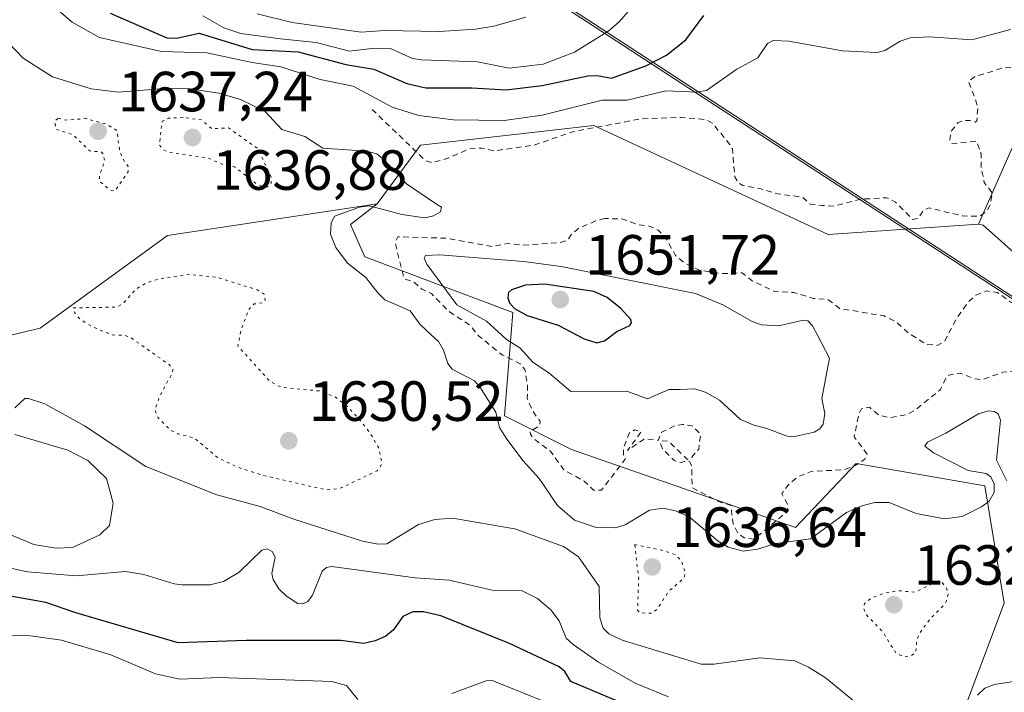
# Model space of a CAD drawing. Units: metres. Extents: x 678482 to 681957, y 4753887 to 4756290.
# Drawn here: x 680252 to 680426, y 4755438 to 4755557 of the extents above; entities that cross this region are included whole.
import ezdxf

# ---------------------------------------------------------------- set-up
doc = ezdxf.new("R2010")
doc.units = ezdxf.units.M
doc.header["$MEASUREMENT"] = 0
doc.linetypes.add('DGN Style 2', pattern=[1.648017, 0.98881, -0.659207])
doc.linetypes.add('DGN Style 5', pattern=[1.153612, 0.494405, -0.659207])
for name, color, linetype, lineweight in [('Arbolado forestal CxS', 92, 'Continuous', 0), ('Curva de nivel auxiliar', 30, 'DGN Style 2', 0), ('Curva de nivel auxiliar depresión', 30, 'DGN Style 5', 0), ('Curva de nivel maestra', 30, 'Continuous', 30), ('Curva de nivel normal', 30, 'Continuous', 0), ('Curva de nivel normal depresión', 30, 'DGN Style 5', 0), ('Espacio natural protegido', 121, 'Continuous', 13), ('Espacio natural protegido CxS', 121, 'Continuous', 0), ('Pastizal CxS', 92, 'Continuous', 0), ('Punto de cota en terreno', 7, 'Continuous', 0), ('Rótulo de punto de cota en terreno', 7, 'Continuous', 0)]:
    doc.layers.add(name, color=color, linetype=linetype, lineweight=lineweight)
doc.styles.add('Style-Arial', font='txt')

# ---------------------------------------------------------------- blocks, each defined once
blk = doc.blocks.new('*U7')
at = {"layer": 'Espacio natural protegido CxS', "color": 121, "linetype": 'Continuous', "lineweight": 0, "flags": 128}
blk.add_lwpolyline([(679331.6092, 4756222.7997), (680991.152, 4755140.6781), (681007.6952, 4755132.5571), (681099.7254, 4755087.38)], dxfattribs=at)
blk = doc.blocks.new('5PATER')
at = {"layer": 'Punto de cota en terreno', "linetype": 'Continuous', "lineweight": 0}
h = blk.add_hatch(color=51, dxfattribs=at)
edge = h.paths.add_edge_path()
edge.add_ellipse((0, 0), major_axis=(-0.11, -0.111), ratio=0.999422, start_angle=0, end_angle=360)

msp = doc.modelspace()

# ---------------------------------------------------------------- linework, layer by layer
at = {"layer": 'Arbolado forestal CxS', "color": 92, "linetype": 'Continuous', "lineweight": 0}
for points in [[(680447.2357, 4755559.0159, 1648.2668), (680429.8281, 4755540.8559, 1641.1932), (680421.1893, 4755521.2279, 1642.9152), (680394.6261, 4755519.3887, 1641.8024), (680353.1415, 4755538.6571, 1644.353), (680322.5213, 4755535.1981, 1643.2199), (680314.8377, 4755524.7841, 1639.7036), (680277.7599, 4755519.1687, 1637.5732), (680255.2293, 4755502.8047, 1636.5879), (680193.8941, 4755488.1471, 1637.8654), (680142.7079, 4755504.1985, 1633.2481), (680097.2663, 4755519.1031, 1631.4663), (680075.8431, 4755510.3851, 1631.9139), (680064.8023, 4755491.7271, 1635.1385), (680041.0007, 4755475.3351, 1646.1445), (680010.5085, 4755474.6807, 1656.675), (679975.0001, 4755500.5963, 1653.5652)], [(680672.6715, 4755410.1983, 1629.1309), (680602.0487, 4755409.2089, 1635.4092), (680579.8243, 4755410.1977, 1635.1847), (680538.3399, 4755435.3953, 1640.1379), (680540.3159, 4755441.8183, 1642.5189), (680547.7237, 4755445.7713, 1641.1414), (680544.2669, 4755459.6051, 1644.0358), (680497.5883, 4755462.9097, 1636.7389), (680454.8769, 4755491.7203, 1640.1933), (680421.9903, 4755520.9957, 1642.8626), (680421.1893, 4755521.2279, 1642.9152), (680429.8281, 4755540.8559, 1641.1932), (680447.2357, 4755559.0159, 1648.2668)], [(680447.2357, 4755559.0159, 1648.2668), (680429.8281, 4755540.8559, 1641.1932), (680421.1893, 4755521.2279, 1642.9152)], [(680447.2357, 4755559.0159, 1648.2668), (680429.8281, 4755540.8559, 1641.1932), (680421.1893, 4755521.2279, 1642.9152)], [(680421.1893, 4755521.2279, 1642.9152), (680394.6261, 4755519.3887, 1641.8024), (680353.1415, 4755538.6571, 1644.353), (680322.5213, 4755535.1981, 1643.2199), (680314.8377, 4755524.7841, 1639.7036)], [(679975.0001, 4755500.5963, 1653.5652), (680010.5085, 4755474.6807, 1656.675), (680041.0007, 4755475.3351, 1646.1445), (680064.8023, 4755491.7271, 1635.1385), (680075.8431, 4755510.3851, 1631.9139), (680097.2663, 4755519.1031, 1631.4663), (680142.7079, 4755504.1985, 1633.2481), (680193.8941, 4755488.1471, 1637.8654), (680255.2293, 4755502.8047, 1636.5879), (680277.7599, 4755519.1687, 1637.5732), (680314.8377, 4755524.7841, 1639.7036)], [(679975.0001, 4755500.5963, 1653.5652), (680010.5085, 4755474.6807, 1656.675), (680041.0007, 4755475.3351, 1646.1445), (680064.8023, 4755491.7271, 1635.1385), (680075.8431, 4755510.3851, 1631.9139), (680097.2663, 4755519.1031, 1631.4663), (680142.7079, 4755504.1985, 1633.2481), (680193.8941, 4755488.1471, 1637.8654), (680255.2293, 4755502.8047, 1636.5879), (680277.7599, 4755519.1687, 1637.5732), (680314.8377, 4755524.7841, 1639.7036)], [(680193.8941, 4755488.1471, 1637.8654), (680255.2293, 4755502.8047, 1636.5879), (680277.7599, 4755519.1687, 1637.5732), (680314.8377, 4755524.7841, 1639.7036), (680310.1307, 4755521.1339, 1639.9237), (680312.6445, 4755515.4349, 1641.9384), (680338.8187, 4755505.5523, 1648.8801), (680337.3377, 4755487.2711, 1640.776), (680349.1901, 4755481.3425, 1644.9077), (680388.8107, 4755467.5609, 1643.6123), (680399.5645, 4755478.8739, 1643.1647), (680422.2817, 4755474.9211, 1640.6316), (680425.7385, 4755454.1703, 1637.2392), (680416.8485, 4755430.4543, 1639.9241), (680408.9467, 4755418.5963, 1644.7084), (680387.2175, 4755421.5601, 1652.1694), (680372.5147, 4755397.3371, 1669.2868), (680361.5359, 4755385.9851, 1669.3698), (680353.1401, 4755379.0681, 1668.9509), (680331.9039, 4755384.9967, 1667.787), (680310.1737, 4755401.3015, 1667.214), (680294.3701, 4755400.3135, 1670.0785), (680241.5267, 4755392.9009, 1655.7981)], [(680314.8377, 4755524.7841, 1639.7036), (680310.1307, 4755521.1339, 1639.9237), (680312.6445, 4755515.4349, 1641.9384), (680338.8187, 4755505.5523, 1648.8801), (680337.3377, 4755487.2711, 1640.776), (680349.1901, 4755481.3425, 1644.9077), (680388.8107, 4755467.5609, 1643.6123), (680399.5645, 4755478.8739, 1643.1647), (680422.2817, 4755474.9211, 1640.6316), (680425.7385, 4755454.1703, 1637.2392), (680416.8485, 4755430.4543, 1639.9241), (680408.9467, 4755418.5963, 1644.7084), (680387.2175, 4755421.5601, 1652.1694), (680372.5147, 4755397.3371, 1669.2868), (680361.5359, 4755385.9851, 1669.3698), (680353.1401, 4755379.0681, 1668.9509), (680331.9039, 4755384.9967, 1667.787), (680310.1737, 4755401.3015, 1667.214), (680294.3701, 4755400.3135, 1670.0785), (680241.5267, 4755392.9009, 1655.7981), (680220.2903, 4755380.0549, 1662.9706), (680201.5237, 4755358.3157, 1664.211), (680194.1147, 4755334.1059, 1649.3769)], [(680421.1893, 4755521.2279, 1642.9152), (680421.9903, 4755520.9957, 1642.8626), (680454.8769, 4755491.7203, 1640.1933), (680497.5883, 4755462.9097, 1636.7389), (680544.2669, 4755459.6051, 1644.0358), (680547.7237, 4755445.7713, 1641.1414), (680540.3159, 4755441.8183, 1642.5189), (680538.3399, 4755435.3953, 1640.1379), (680579.8243, 4755410.1977, 1635.1847), (680602.0487, 4755409.2089, 1635.4092), (680672.6715, 4755410.1983, 1629.1309), (680717.3769, 4755408.5557, 1631.423), (680783.8211, 4755422.0523, 1634.9891), (680803.7295, 4755442.1713, 1663.0585), (680825.6937, 4755425.4927, 1645.5377), (680845.9847, 4755368.1243, 1643.9326), (680894.6045, 4755323.4327, 1630.3697), (680914.8241, 4755328.9489, 1633.907), (680961.4677, 4755347.1013, 1641.0975), (681016.6009, 4755324.7827, 1622.5449)]]:
    msp.add_polyline3d(points, dxfattribs=at)
at = {"layer": 'Curva de nivel auxiliar', "color": 30, "linetype": 'DGN Style 2', "lineweight": 0, "elevation": 1642.5, "flags": 128}
for points in [[(680313.95, 4755541.5), (680323.4, 4755532.42), (680324.58, 4755532.07), (680327.47, 4755532.91), (680331.12, 4755534.52), (680333.35, 4755534.65), (680335.58, 4755534.17), (680342.59, 4755535.19), (680349.47, 4755537.56), (680361.4, 4755539.82), (680368.51, 4755540.08), (680372.85, 4755539.72), (680374.11, 4755539.1), (680377.27, 4755535.21), (680377.65, 4755534.52), (680378.09, 4755529.56), (680378.62, 4755528.64), (680379.53, 4755528.02), (680382.53, 4755527.52), (680385.64, 4755526.56), (680390.02, 4755525.99), (680391.43, 4755524.76), (680393.53, 4755524.51), (680395.64, 4755524.39), (680400.4, 4755525.62), (680404.94, 4755525.88), (680406.52, 4755525.09), (680409.6, 4755522.01), (680410.49, 4755522.2), (680411.52, 4755523.74), (680412.44, 4755524.09), (680418.39, 4755522.67), (680421.36, 4755522.59), (680422.7, 4755523.54), (680423.21, 4755524.52), (680423.67, 4755526.7), (680422.2, 4755528.57), (680421.63, 4755531.37), (680421.63, 4755533.68), (680420.87, 4755535.9), (680416.45, 4755535.46), (680416.14, 4755536.04), (680416.28, 4755537.54), (680417.58, 4755539.18), (680418.52, 4755539.49), (680419.62, 4755539.57), (680420.57, 4755539.26), (680420.89, 4755539.5), (680421.07, 4755542.03), (680419.39, 4755546.51), (680420.49, 4755547.25), (680425.4, 4755548.83), (680432.18, 4755549.27), (680437.45, 4755548.87), (680445.57, 4755546.15), (680449.66, 4755546.43), (680451.87, 4755545.78), (680455.53, 4755543.53), (680458.5, 4755539.5), (680462.68, 4755535.71), (680465.12, 4755528.53), (680464.57, 4755526.5), (680463.16, 4755524.59), (680463.11, 4755523.04), (680465.51, 4755520.06), (680467.48, 4755516.5), (680468.39, 4755515.59), (680472.08, 4755513.17), (680475.56, 4755512.16), (680479.58, 4755509.58), (680480.58, 4755507.57), (680484.52, 4755506.51), (680485.59, 4755505.59), (680487.29, 4755503.33), (680490.56, 4755502.55), (680492.51, 4755501.51), (680496.5, 4755501.01), (680499.53, 4755500.12), (680502.26, 4755498.3), (680503.93, 4755497.86), (680512.75, 4755493.46), (680516.02, 4755490.07), (680521.27, 4755487.32), (680523.65, 4755485.64), (680529.7, 4755479.42), (680533.03, 4755474.5), (680533.29, 4755473.59), (680533.05, 4755472.54), (680532.45, 4755471.94), (680531.36, 4755471.59), (680526.77, 4755471.63), (680525.55, 4755472.53), (680525.2, 4755472.37), (680524.31, 4755471.52), (680524.44, 4755470.43), (680526.41, 4755469.61), (680526.96, 4755468.48), (680525.72, 4755467.61), (680522.95, 4755467.88), (680521.87, 4755467.55), (680521.06, 4755466.53), (680519.92, 4755463.49), (680519.85, 4755461.91), (680520.71, 4755458.83), (680522.45, 4755456.43), (680523.46, 4755453.92), (680524.55, 4755453.53), (680524.53, 4755453), (680523.69, 4755453.43), (680518.81, 4755453.65), (680515.15, 4755455.26), (680512.94, 4755455.88), (680507.6, 4755456.24), (680505.41, 4755455.87), (680502.84, 4755454.58), (680501.49, 4755452.51), (680501.12, 4755451.07), (680501.7, 4755449.42), (680503.02, 4755448.04), (680511.45, 4755443.83), (680515.54, 4755443.08), (680519.52, 4755443), (680522.49, 4755442.02), (680526.55, 4755440.06), (680528.9, 4755440.54), (680531.81, 4755442.72), (680536.51, 4755442.5), (680537.76, 4755443.57), (680538.21, 4755444.55), (680537.6, 4755445.29), (680534.98, 4755446.01), (680533.47, 4755447.48), (680528.55, 4755449.55), (680525.84, 4755451.83), (680525.05, 4755452.12), (680524.83, 4755452.57), (680525.38, 4755453.04), (680526.88, 4755452.83), (680532.48, 4755454.57), (680533.33, 4755454.59), (680536.95, 4755452.91), (680538.77, 4755452.65), (680548.29, 4755454.44), (680549.52, 4755455.94), (680550.41, 4755458.51), (680551.49, 4755459.57), (680553.1, 4755459.2), (680555.51, 4755459.49), (680557.13, 4755461.1), (680557.47, 4755462.29), (680557.27, 4755464.17), (680556.53, 4755465.13), (680555.3, 4755465.37), (680555.17, 4755465.62), (680555.77, 4755466.5), (680559.48, 4755467.55), (680562.84, 4755467.72), (680565.42, 4755466.75), (680567.87, 4755464.77), (680573.97, 4755462.94), (680576.61, 4755463.13), (680580.19, 4755464.27), (680582.5, 4755465.52), (680589.48, 4755465.5), (680592.53, 4755461.53), (680593.28, 4755458.61), (680594.31, 4755456.59), (680597.36, 4755453.36), (680602.46, 4755449.46), (680604.36, 4755448.39), (680609.7, 4755447.65), (680611.32, 4755446.35), (680614.01, 4755444.99), (680619.98, 4755440.49), (680621.19, 4755438.79)], [(680355.11, 4755522.18), (680353.47, 4755521.77), (680350.5, 4755520.5), (680349.25, 4755519.45), (680348.49, 4755518.31), (680346.94, 4755517.9), (680340.55, 4755517.49), (680337.86, 4755517.76), (680335.15, 4755517.25), (680327.37, 4755518.69), (680318.48, 4755518.98), (680318, 4755518), (680319.57, 4755511.57), (680321.45, 4755510.89), (680322.75, 4755509.69), (680324.46, 4755508.92), (680327.44, 4755505.83), (680331.3, 4755503.28), (680332.78, 4755501.45), (680336.99, 4755498.03), (680340.11, 4755496.51), (680340.97, 4755495.46), (680341.45, 4755492.67), (680341.39, 4755490.34), (680342.27, 4755488.24), (680343.64, 4755486.33), (680343.55, 4755485.51), (680341.87, 4755484.53), (680341.97, 4755484.02), (680342.35, 4755483.37), (680345.5, 4755481.02), (680347.8, 4755477.77), (680351.42, 4755475.74), (680353.1, 4755474.16), (680354.49, 4755474.15), (680358.65, 4755479.58), (680358.81, 4755479.96), (680358.39, 4755480.37), (680358.38, 4755481.47), (680359.45, 4755484.26), (680360.36, 4755484.82), (680361.55, 4755484.47), (680359.13, 4755481.15), (680362.13, 4755483.23), (680364.52, 4755482.95), (680365.13, 4755484.39), (680367.49, 4755485.52), (680368.86, 4755485.78), (680370.54, 4755485.54), (680372.03, 4755484.03), (680371.71, 4755481.41), (680370.41, 4755479.85), (680369.72, 4755479.59), (680366.38, 4755482.78), (680365.36, 4755482.89), (680364.86, 4755482.56), (680365.32, 4755481.48), (680367.37, 4755479.37), (680368.6, 4755479.02), (680369.62, 4755479.4), (680370.13, 4755479.13), (680370.47, 4755478.29), (680370.54, 4755474.6), (680375.1, 4755472.21), (680377.42, 4755471.4), (680377.71, 4755468.42), (680378.59, 4755466.62), (680379.76, 4755465.68), (680381.51, 4755465.47), (680387.53, 4755470.5), (680387.41, 4755471.63), (680386.41, 4755473.52), (680387.5, 4755475.01), (680389.15, 4755476.44), (680391.57, 4755477.46), (680397.38, 4755477.74), (680399.26, 4755478.42), (680401.1, 4755479.64), (680401.5, 4755480.51), (680399.19, 4755483.6), (680400.02, 4755487.56), (680400.5, 4755488.53), (680401.9, 4755488.82), (680403.6, 4755487.38), (680405.48, 4755486.93), (680408.5, 4755487.49), (680410.14, 4755488.43), (680414.48, 4755491.96), (680415.53, 4755494.23), (680415.92, 4755494.5), (680417.92, 4755494.86), (680420.46, 4755493.86), (680421.77, 4755493.67), (680425.47, 4755494.99), (680429.24, 4755495.46), (680433.65, 4755497.76), (680435.5, 4755499.97), (680435.46, 4755500.9), (680430.02, 4755506.03), (680426.79, 4755507.47), (680424.53, 4755509.11), (680422.64, 4755509.38), (680420.73, 4755508.62), (680419.44, 4755507.49), (680417.24, 4755504.46), (680415.18, 4755500.44), (680413.85, 4755499.76), (680411.96, 4755499.92), (680408.91, 4755501.86), (680406.49, 4755503.99), (680404.48, 4755504.96), (680396.62, 4755506.29), (680394.47, 4755507.92), (680392.03, 4755508.07), (680388.52, 4755509.09), (680385.16, 4755509.3), (680381.16, 4755511.2), (680379.36, 4755512.61), (680375.67, 4755512.44), (680371.98, 4755513.02), (680369.24, 4755514.3), (680367.61, 4755515.63), (680365.83, 4755518.86), (680364.54, 4755520.15), (680362.95, 4755520.87), (680361.05, 4755521.1), (680358.11, 4755522.16), (680355.11, 4755522.18)]]:
    msp.add_lwpolyline(points, dxfattribs=at)
at = {"layer": 'Curva de nivel auxiliar depresión', "color": 30, "linetype": 'DGN Style 5', "lineweight": 0, "elevation": 1637.5, "flags": 128}
for points in [[(680258.38, 4755539.92), (680257.81, 4755539.47), (680258, 4755538.01), (680261.02, 4755537.04), (680264.04, 4755534.15), (680266.05, 4755533.98), (680266.38, 4755533.62), (680266.63, 4755532.35), (680265.73, 4755529.82), (680265.71, 4755528.83), (680267.58, 4755527.23), (680268.48, 4755527.07), (680270.8, 4755530.49), (680270.81, 4755531.41), (680269.77, 4755532.85), (680269.24, 4755534.5), (680268.84, 4755537.75), (680266.96, 4755538.91), (680263.43, 4755539.87), (680259.76, 4755539.63), (680258.38, 4755539.92)], [(680280.51, 4755540.06), (680277.96, 4755539.95), (680276.81, 4755539.41), (680276.3, 4755535.27), (680276.93, 4755534.44), (680277.92, 4755533.92), (680284.96, 4755532.9), (680287.77, 4755531.66), (680289.6, 4755531.35), (680293.37, 4755528.39), (680294.89, 4755527.77), (680295.52, 4755527.82), (680296.1, 4755528.43), (680296.1, 4755529.5), (680293.79, 4755534.5), (680288.56, 4755538.23), (680285.55, 4755538.11), (680283.76, 4755539.67), (680280.51, 4755540.06)], [(680360.38, 4755464.51), (680361.09, 4755458.52), (680360.89, 4755452.91), (680361.36, 4755452.41), (680363.54, 4755452.39), (680364.39, 4755453.15), (680366.39, 4755456.23), (680369.1, 4755458.56), (680369.35, 4755459.61), (680368.6, 4755461.63), (680367.69, 4755462.68), (680365.64, 4755463.4), (680360.38, 4755464.51)]]:
    msp.add_lwpolyline(points, dxfattribs=at)
at = {"layer": 'Curva de nivel maestra', "color": 30, "linetype": 'Continuous', "lineweight": 30, "elevation": 1650, "flags": 128}
for points in [[(680267.61, 4755558.5301), (680277.61, 4755554.1701), (680279.33, 4755554.0901), (680283.37, 4755554.9901), (680292.75, 4755552.1301), (680300.85, 4755551.6801), (680309.31, 4755549.4501), (680314.27, 4755548.6301), (680320.06, 4755546.1001), (680323.47, 4755545.3401), (680331.55, 4755545.3201), (680337.63, 4755544.9501), (680343.99, 4755545.7101), (680352.12, 4755547.4701), (680353.76, 4755547.5101), (680356.28, 4755547.0401), (680362.36, 4755549.2301), (680366.02, 4755551.1201), (680369.4, 4755553.8101), (680372.59, 4755558.1201)], [(680353.66, 4755500.2301), (680355.02, 4755500.5601), (680357.23, 4755502.2001), (680359.52, 4755503.2901), (680359.8, 4755503.7701), (680359.68, 4755504.3501), (680357.93, 4755506.2901), (680355.51, 4755508.2001), (680353.15, 4755509.2601), (680344.46, 4755510.6001), (680341.05, 4755510.4101), (680338.58, 4755509.6001), (680338.08, 4755509.1101), (680337.95, 4755508.1801), (680338.26, 4755507.2701), (680339.1, 4755506.2701), (680341.37, 4755505.0201), (680346.87, 4755503.3401), (680351.45, 4755500.9401), (680353.66, 4755500.2301)], [(680361.51, 4755435.0601), (680349.1, 4755440.2801), (680348.03, 4755442.0601), (680347.05, 4755442.9001), (680338.26, 4755447.0001), (680326.07, 4755451.8801), (680323.04, 4755452.6001), (680321.12, 4755452.6001), (680319.36, 4755451.7701), (680317.7, 4755449.4401), (680316.39, 4755448.3001), (680314.48, 4755447.4501), (680312.5, 4755447.0001), (680308.37, 4755447.5501), (680291.68, 4755447.5601), (680279.66, 4755447.1001), (680261.52, 4755452.4201), (680256.23, 4755454.2601), (680248.62, 4755455.6001)]]:
    msp.add_lwpolyline(points, dxfattribs=at)
at = {"layer": 'Curva de nivel normal', "color": 30, "linetype": 'Continuous', "lineweight": 0, "flags": 128}
for points, elevation in [([(680252.73, 4755564.01), (680260.89, 4755556.97), (680265.72, 4755554.21), (680276.71, 4755551.75), (680284.73, 4755551.51), (680292.71, 4755549.78), (680297.77, 4755549.03), (680304.78, 4755546.81), (680310.61, 4755545.62), (680317.46, 4755541.93), (680322.21, 4755540.43), (680328.32, 4755539.64), (680337.29, 4755539.55), (680344.03, 4755540.49), (680354.63, 4755543.13), (680359.04, 4755543.17), (680365.87, 4755544.77), (680371.37, 4755544.53), (680373.09, 4755544.84), (680378.45, 4755548.63), (680382.14, 4755550.62), (680383.86, 4755553.18), (680384.86, 4755553.7), (680387.63, 4755553.58), (680397.14, 4755551.89), (680403.27, 4755551.56), (680404.6, 4755551.92), (680407.31, 4755553.57), (680409.1, 4755554.15), (680412.57, 4755554.36), (680420.03, 4755553.84), (680426.87, 4755555.66)], 1645), ([(680284, 4755558.04), (680287.7, 4755555.92), (680290.74, 4755554.93), (680297.76, 4755553.99), (680304.06, 4755553.35), (680309.95, 4755551.8), (680314.36, 4755552.33), (680317.33, 4755552.23), (680321.06, 4755550.52), (680322.66, 4755550.26), (680332.61, 4755549.93), (680338.19, 4755548.78), (680344.22, 4755549.49), (680349.71, 4755551.61), (680355.83, 4755555.39), (680357.67, 4755557.06), (680362.34, 4755562.49)], 1655), ([(680293.62, 4755558.4), (680299.78, 4755556.89), (680312, 4755555.18), (680316.15, 4755555.49), (680325.8, 4755555.27), (680332.21, 4755555.7), (680335.48, 4755556.26), (680341.15, 4755557.85)], 1660), ([(680249.71, 4755553.24), (680252.25, 4755550.55), (680257.44, 4755547.25), (680264.24, 4755545.17), (680269.08, 4755544.58), (680277.9, 4755545.24), (680281.77, 4755545.13), (680286.82, 4755544.37), (680290.64, 4755543.26), (680295, 4755541.16), (680297.96, 4755537.97), (680302.05, 4755536.72), (680305.25, 4755534.64), (680313.03, 4755534.13), (680314.8, 4755533.62), (680316.09, 4755532.6), (680320.01, 4755528.35), (680325.52, 4755524.63), (680326.23, 4755524.19), (680326.02, 4755523.39), (680324.8, 4755522.67), (680323.28, 4755522.32), (680319.21, 4755522.92), (680313.5, 4755524.43), (680311.69, 4755524.2), (680307.3, 4755522.6), (680306.7, 4755521.35), (680306.58, 4755519.42), (680307.5, 4755517.07), (680309.59, 4755514.28), (680312.85, 4755511.78), (680314.93, 4755509.03), (680316.22, 4755507.83), (680320.67, 4755505.86), (680322.37, 4755503.52), (680324.4445, 4755501.5653), (680325.66, 4755500.42), (680326.55, 4755498.89), (680327.31, 4755496.52), (680328.09, 4755495.54), (680332.06, 4755493.47), (680332.97, 4755492.41), (680335.81, 4755487.91), (680336.5, 4755485.22), (680337.67, 4755483.33), (680340.61, 4755479.39), (680343.48, 4755476.18), (680346.73, 4755471.43), (680349.72, 4755468.82), (680353.41, 4755467.61), (680356.95, 4755467.48), (680358.68, 4755468.01), (680363, 4755470.6), (680365.44, 4755470.98), (680367.62, 4755470.46), (680370.02, 4755469.42), (680375.14, 4755465.12), (680376.92, 4755464.06), (680379.54, 4755463.33), (680382.11, 4755463.71), (680385.37, 4755464.7), (680391.49, 4755465.52), (680397.86, 4755470.17), (680400.58, 4755471.39), (680402.85, 4755471.98), (680405.39, 4755471.95), (680410.16, 4755469.98), (680415.15, 4755469.09), (680418.29, 4755469.49), (680421.72, 4755471.2), (680423.08, 4755472.22), (680423.98, 4755473.7), (680423.94, 4755475.28), (680423.34, 4755476.52), (680422.53, 4755477.08), (680419.38, 4755477.63), (680413.2, 4755480.76), (680411.68, 4755481.91), (680412.15, 4755482.63), (680415.4, 4755484.24), (680421.2, 4755487.64), (680422.96, 4755488.16), (680423.97, 4755488.08), (680424.65, 4755487.64), (680425.08, 4755486.52), (680424.36, 4755479.43), (680426.2, 4755475.79)], 1640), ([(680325.92, 4755515.78), (680323.37, 4755515.64), (680323.14, 4755515.19), (680323.61, 4755514.13), (680328.91, 4755506.93), (680334.19, 4755504.02), (680336.881, 4755501.5653), (680337.72, 4755500.8), (680340.08, 4755499.3), (680342.41, 4755496.74), (680345.22, 4755494.89), (680349.1, 4755491.59), (680358.98, 4755491.66), (680362.64, 4755490.28), (680366.44, 4755491.95), (680368.42, 4755491.96), (680370.99, 4755492.05), (680373.03, 4755491.43), (680375.37, 4755490.09), (680379.04, 4755486.7), (680381.3, 4755485.68), (680383.77, 4755485.07), (680387.36, 4755483.69), (680388.39, 4755483.57), (680392.11, 4755484.38), (680393.15, 4755484.97), (680393.71, 4755485.79), (680394.03, 4755487.7), (680393.47, 4755490.34), (680394.82, 4755497.52), (680392.6875, 4755501.5653), (680391.81, 4755503.23), (680391.02, 4755504.07), (680390.26, 4755504.21), (680385.82, 4755503.24), (680382.79, 4755503.39), (680381.13, 4755503.97), (680375.96, 4755506.93), (680371.11, 4755508.91), (680347.38, 4755513.73), (680340.72, 4755514.62), (680325.92, 4755515.78)], 1645), ([(680402.91, 4755433.74), (680394.07, 4755440.98), (680391.13, 4755442.84), (680388.69, 4755443.94), (680382.5, 4755444.46), (680374.44, 4755443.38), (680372.13, 4755443.33), (680358.15, 4755447.59), (680355.79, 4755448.71), (680354.8, 4755449.74), (680354.24, 4755451.57), (680354.07, 4755457.11), (680350.42, 4755462.37), (680347.79, 4755464.16), (680339.17, 4755467.29), (680328.15, 4755469.18), (680325.05, 4755468.92), (680322.15, 4755468.06), (680316.54, 4755464.66), (680315.01, 4755464.57), (680312.26, 4755465.09), (680300.09, 4755469), (680294.17, 4755471.26), (680286.5, 4755473.29), (680273.94, 4755478.31), (680263.07, 4755485.51), (680256.08, 4755489.44), (680253.2, 4755490.34), (680252.5, 4755490.34), (680250.74, 4755488.69)], 1640), ([(680250.73, 4755483.98), (680260.1, 4755481.21), (680263.68, 4755479.39), (680266.94, 4755476.21), (680268.16, 4755471.82), (680267.5, 4755467.9), (680265.79, 4755466.26), (680260.97, 4755464.01), (680258.06, 4755463.87), (680254.12, 4755464.5), (680241.79, 4755469.66)], 1640), ([(680366.35, 4755437.58), (680360.47, 4755440.01), (680354, 4755443.7), (680349.49, 4755446.81), (680348.26, 4755447.97), (680347, 4755451.03), (680345.54, 4755452.97), (680343.18, 4755454.99), (680340.34, 4755456.39), (680335.2, 4755456.44), (680327.56, 4755458.23), (680321.55, 4755458.6), (680306.84, 4755460.64), (680305.89, 4755460.47), (680305.12, 4755459.79), (680303.42, 4755455.53), (680302.57, 4755454.41), (680301.71, 4755454.03), (680300.76, 4755454.09), (680298.73, 4755455.42), (680297.46, 4755456.66), (680296.43, 4755458.31), (680296.2, 4755459.37), (680296.8, 4755462.28), (680296.28, 4755463.29), (680295.41, 4755463.78), (680294.44, 4755463.51), (680290.42, 4755459.64), (680287.66, 4755458), (680285.3, 4755457.41), (680280.33, 4755457.41), (680278.91, 4755457.56), (680273.58, 4755459.23), (680270.33, 4755459.72), (680261.6, 4755458.98), (680252.98, 4755459.7), (680242.84, 4755461.89)], 1645), ([(680311.44, 4755437.1), (680309.39, 4755439.55), (680306.82, 4755440.3), (680286.98, 4755441), (680279.96, 4755440.7), (680275.62, 4755441.64), (680267.71, 4755444.99), (680259, 4755447.59), (680253.51, 4755448.36), (680239.45, 4755448.84)], 1655), ([(680350.24, 4755434.36), (680335.16, 4755440.47), (680334.11, 4755440.38), (680328.07, 4755438.16)], 1655), ([(680427.8, 4755440.32), (680424, 4755439.76), (680422.32, 4755439.09), (680420.99, 4755437.87)], 1640)]:
    msp.add_lwpolyline(points, dxfattribs=dict(at, elevation=elevation))
at = {"layer": 'Curva de nivel normal depresión', "color": 30, "linetype": 'DGN Style 5', "lineweight": 0, "elevation": 1635, "flags": 128}
for points in [[(680281.67, 4755512.34), (680276.32, 4755511.51), (680274.07, 4755510.86), (680272.14, 4755509.69), (680270, 4755507.28), (680268.85, 4755506.53), (680261.06, 4755506.4), (680261.34, 4755505.52), (680262.2, 4755504.5), (680264.3, 4755503.11), (680267.94, 4755501.61), (680269.0972, 4755501.5653), (680270.27, 4755501.52), (680271.18, 4755501.18), (680278.06, 4755496.35), (680278.68, 4755495.62), (680278.65, 4755494.99), (680276.34, 4755490.66), (680275.54, 4755488.36), (680276.04, 4755486.97), (680278.23, 4755484.79), (680279.54, 4755484.13), (680282.49, 4755483.39), (680286.57, 4755479.93), (680290.09, 4755478.22), (680294.79, 4755476.72), (680305.76, 4755474.2), (680308.26, 4755474.45), (680314.81, 4755477.54), (680315.43, 4755478.3), (680315.64, 4755479.21), (680315.06, 4755481.7), (680313.72, 4755484.04), (680311.7, 4755486.67), (680309.57, 4755488.92), (680307.41, 4755490.64), (680304.64, 4755491.69), (680298.47, 4755492.3), (680297.18, 4755492.64), (680295.79, 4755493.49), (680290.21, 4755499.63), (680290.592, 4755501.5653), (680290.81, 4755502.67), (680292.18, 4755506.19), (680293.06, 4755507.08), (680294.66, 4755507.28), (680295.03, 4755507.64), (680294.83, 4755508.84), (680293.68, 4755509.56), (680286.68, 4755511.74), (680281.67, 4755512.34)], [(680414.04, 4755458.08), (680409.96, 4755456.08), (680407.02, 4755456.35), (680404.38, 4755455.88), (680402.27, 4755455.07), (680401.03, 4755454.08), (680400.85, 4755453.23), (680401.35, 4755452.07), (680404.25, 4755449.05), (680406.55, 4755445.38), (680408.07, 4755444.6), (680409.3, 4755444.85), (680410.12, 4755445.42), (680410.23, 4755447.45), (680410.76, 4755448.83), (680412.61, 4755451.34), (680415.03, 4755453.81), (680415.28, 4755454.15), (680415.53, 4755454.54), (680415.8, 4755455.74), (680415.51, 4755456.79), (680414.73, 4755457.84), (680414.04, 4755458.08)]]:
    msp.add_lwpolyline(points, dxfattribs=at)
at = {"layer": 'Espacio natural protegido', "color": 121, "linetype": 'Continuous', "lineweight": 13, "flags": 128}
for points in [[(681007.6952, 4755132.5571), (680991.1621, 4755140.5858), (679330.0219, 4756222.7579)], [(679331.6092, 4756222.7997), (680991.152, 4755140.6781), (681007.6952, 4755132.5571)]]:
    msp.add_lwpolyline(points, dxfattribs=at)
at = {"layer": 'Espacio natural protegido CxS', "color": 121, "linetype": 'Continuous', "lineweight": 0, "flags": 128}
msp.add_lwpolyline([(681606.4447, 4756013.909), (681606.5504, 4756013.8708), (681887.5622, 4756059.8703), (681917.1254, 4754947.2624), (681879.9185, 4754958.6923), (681849.2388, 4754968.1171), (681508.8107, 4754964.9522), (681408.8775, 4754964.0232), (681408.1781, 4754964.0167), (681363.417, 4755039.8347), (681336.3355, 4755085.7062), (681100.2758, 4755087.5989), (681007.6952, 4755132.5571), (680991.1621, 4755140.5858), (679330.0219, 4756222.7579), (679331.6092, 4756222.7997), (680915.7382, 4756264.4868), (680917.0037, 4756264.5201), (681353.5058, 4756105.2941)], close=True, dxfattribs=at)
at = {"layer": 'Pastizal CxS', "color": 92, "linetype": 'Continuous', "lineweight": 0}
for points in [[(680416.8485, 4755430.4543, 1639.9241), (680425.7385, 4755454.1703, 1637.2392), (680422.2817, 4755474.9211, 1640.6316), (680399.5645, 4755478.8739, 1643.1647), (680388.8107, 4755467.5609, 1643.6123), (680349.1901, 4755481.3425, 1644.9077), (680337.3377, 4755487.2711, 1640.776), (680338.8187, 4755505.5523, 1648.8801), (680312.6445, 4755515.4349, 1641.9384), (680310.1307, 4755521.1339, 1639.9237), (680314.8377, 4755524.7841, 1639.7036), (680322.5213, 4755535.1981, 1643.2199), (680353.1415, 4755538.6571, 1644.353), (680394.6261, 4755519.3887, 1641.8024), (680421.1893, 4755521.2279, 1642.9152), (680421.9903, 4755520.9957, 1642.8626), (680454.8769, 4755491.7203, 1640.1933)], [(680421.1893, 4755521.2279, 1642.9152), (680394.6261, 4755519.3887, 1641.8024), (680353.1415, 4755538.6571, 1644.353), (680322.5213, 4755535.1981, 1643.2199), (680314.8377, 4755524.7841, 1639.7036)], [(680314.8377, 4755524.7841, 1639.7036), (680310.1307, 4755521.1339, 1639.9237), (680312.6445, 4755515.4349, 1641.9384), (680338.8187, 4755505.5523, 1648.8801), (680337.3377, 4755487.2711, 1640.776), (680349.1901, 4755481.3425, 1644.9077), (680388.8107, 4755467.5609, 1643.6123), (680399.5645, 4755478.8739, 1643.1647), (680422.2817, 4755474.9211, 1640.6316), (680425.7385, 4755454.1703, 1637.2392), (680416.8485, 4755430.4543, 1639.9241), (680408.9467, 4755418.5963, 1644.7084), (680387.2175, 4755421.5601, 1652.1694), (680372.5147, 4755397.3371, 1669.2868), (680361.5359, 4755385.9851, 1669.3698), (680353.1401, 4755379.0681, 1668.9509), (680331.9039, 4755384.9967, 1667.787), (680310.1737, 4755401.3015, 1667.214), (680294.3701, 4755400.3135, 1670.0785), (680241.5267, 4755392.9009, 1655.7981), (680220.2903, 4755380.0549, 1662.9706), (680201.5237, 4755358.3157, 1664.211), (680194.1147, 4755334.1059, 1649.3769)], [(680421.1893, 4755521.2279, 1642.9152), (680421.9903, 4755520.9957, 1642.8626), (680454.8769, 4755491.7203, 1640.1933), (680497.5883, 4755462.9097, 1636.7389), (680544.2669, 4755459.6051, 1644.0358), (680547.7237, 4755445.7713, 1641.1414), (680540.3159, 4755441.8183, 1642.5189), (680538.3399, 4755435.3953, 1640.1379), (680579.8243, 4755410.1977, 1635.1847), (680602.0487, 4755409.2089, 1635.4092), (680672.6715, 4755410.1983, 1629.1309), (680717.3769, 4755408.5557, 1631.423), (680783.8211, 4755422.0523, 1634.9891), (680803.7295, 4755442.1713, 1663.0585), (680825.6937, 4755425.4927, 1645.5377), (680845.9847, 4755368.1243, 1643.9326), (680894.6045, 4755323.4327, 1630.3697), (680914.8241, 4755328.9489, 1633.907), (680961.4677, 4755347.1013, 1641.0975), (681016.6009, 4755324.7827, 1622.5449)]]:
    msp.add_polyline3d(points, dxfattribs=at)

# ---------------------------------------------------------------- block references
at = {"layer": 'Espacio natural protegido CxS', "color": 121, "linetype": 'Continuous', "lineweight": 0}
msp.add_blockref('*U7', (0, 0), dxfattribs=at)
at = {"layer": 'Punto de cota en terreno', "color": 7, "linetype": 'Continuous', "lineweight": 0, "xscale": 10, "yscale": 10, "zscale": 10}
for p in [(680265.48, 4755537.64, 1637.24), (680282.18, 4755536.54, 1636.88), (680347.22, 4755507.87, 1651.72), (680299.22, 4755482.87, 1630.52), (680363.49, 4755460.56, 1636.64), (680406.22, 4755453.87, 1632.5)]:
    msp.add_blockref('5PATER', p, dxfattribs=at)

# ---------------------------------------------------------------- texts
at = {"layer": 'Rótulo de punto de cota en terreno', "color": 7, "linetype": 'Continuous', "lineweight": 0, "style": 'Style-Arial'}
for s, p in [('1637,24', (680269.0078, 4755541.1678)), ('1636,88', (680285.7078, 4755527.2771)), ('1651,72', (680351.6297, 4755512.2797)), ('1630,52', (680302.7478, 4755486.3978)), ('1636,64', (680367.0178, 4755464.0878)), ('1632,5', (680409.7478, 4755457.3978))]:
    msp.add_text(s, height=7, dxfattribs=at).set_placement(p)

doc.saveas('drawing.dxf')
